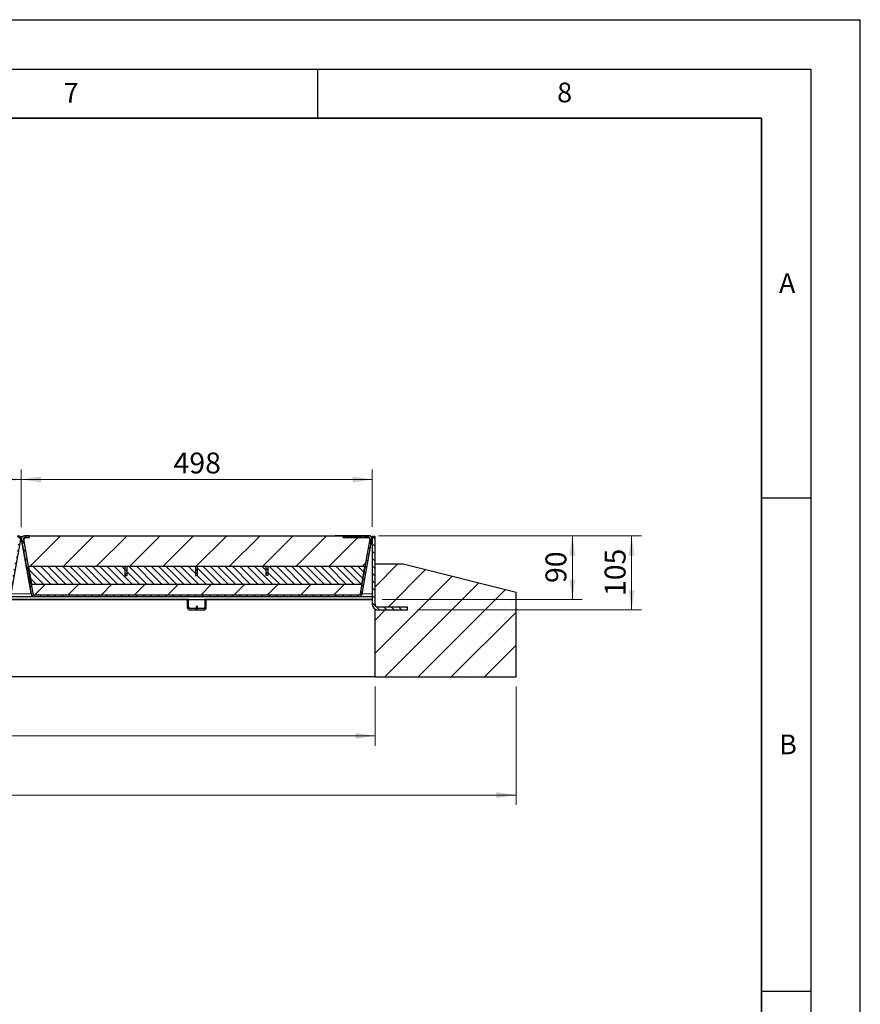
# Model space of a CAD drawing. Units: millimetres. Extents: x 0 to 420, y 0 to 297.
# Drawn here: x 335 to 420, y 197 to 297 of the extents above; entities that cross this region are included whole.
import ezdxf

# ---------------------------------------------------------------- set-up
doc = ezdxf.new("R2010")
doc.units = ezdxf.units.MM
doc.linetypes.add('PHANTOM', pattern=[12.7, 6.35, -1.27, 1.27, -1.27, 1.27, -1.27])
doc.layers.add('LINIEN-DICK', color=7, linetype='Continuous', lineweight=35)
doc.layers.add('LINIEN-DÜNN', color=7, linetype='Continuous')
doc.layers.add('VORLAGE_TEXT', color=7, linetype='Continuous')
doc.styles.add('SLDTEXTSTYLE0', font='TXT', dxfattribs={"width": 0.605})
doc.dimstyles.new('SLDDIMSTYLE0', dxfattribs={"dimtxt": 2.054655, "dimasz": 2, "dimexe": 0, "dimexo": 0.0625, "dimgap": 0.513664, "dimtad": 1, "dimlfac": 14, "dimrnd": 1e-09, "dimzin": 12, "dimdsep": 46, "dimtxsty": 'SLDTEXTSTYLE0', "dimsah": 1, "dimcen": 0.09, "dimadec": 0, "dimazin": 3, "dimtfac": 1, "dimtofl": 0, "dimtmove": 0, "dimatfit": 3, "dimfxl": 0, "dimfrac": 2, "dimtolj": 1, "dimtzin": 12, "dimarcsym": 0})
doc.dimstyles.new('SLDDIMSTYLE3', dxfattribs={"dimtxt": 2.054655, "dimasz": 2, "dimexe": 0, "dimexo": 0.0625, "dimgap": 0.513664, "dimtad": 1, "dimdec": 0, "dimlfac": 14, "dimrnd": 1e-09, "dimzin": 12, "dimdsep": 46, "dimtxsty": 'SLDTEXTSTYLE0', "dimsah": 1, "dimcen": 0.09, "dimadec": 0, "dimazin": 3, "dimtfac": 1, "dimtdec": 0, "dimtofl": 0, "dimtmove": 0, "dimatfit": 3, "dimfxl": 0, "dimfrac": 2, "dimtolj": 1, "dimtzin": 12, "dimarcsym": 0})
doc.dimstyles.new('SLDDIMSTYLE4', dxfattribs={"dimtxt": 2.054655, "dimasz": 2, "dimexe": 0, "dimexo": 0.0625, "dimgap": 0.513664, "dimtad": 1, "dimdec": 0, "dimlfac": 14, "dimrnd": 1e-09, "dimzin": 12, "dimdsep": 46, "dimtxsty": 'SLDTEXTSTYLE0', "dimsah": 1, "dimcen": 0.09, "dimadec": 0, "dimazin": 3, "dimtfac": 1, "dimtofl": 0, "dimtmove": 0, "dimatfit": 3, "dimfxl": 0, "dimfrac": 2, "dimtolj": 1, "dimtzin": 12, "dimarcsym": 0})

# ---------------------------------------------------------------- blocks, each defined once
blk = doc.blocks.new('_D_15')
at = {"color": 7, "linetype": 'Continuous', "lineweight": 0}
for p, q in [((371.183, 244.664), (391.821, 244.664)), ((390.821, 238.222), (390.821, 244.664)), ((371.536, 238.222), (391.821, 238.222))]:
    blk.add_line(p, q, dxfattribs=at)
at = {"color": 7, "linetype": 'Continuous', "lineweight": 18}
for points in [[(390.821, 244.664), (390.521, 242.664), (391.121, 242.664)], [(390.821, 238.222), (391.121, 240.222), (390.521, 240.222)]]:
    blk.add_solid(points, dxfattribs=at)
at = {"color": 7, "linetype": 'Continuous', "lineweight": 18, "insert": (388.093, 239.875), "char_height": 2.1167, "attachment_point": 1, "rotation": 90, "style": 'SLDTEXTSTYLE0'}
blk.add_mtext('90', dxfattribs=at)
blk = doc.blocks.new('_D_16')
at = {"color": 7, "linetype": 'Continuous', "lineweight": 0}
for p, q in [((371.183, 244.664), (397.821, 244.664)), ((396.821, 237.15), (396.821, 244.664)), ((375.107, 237.15), (397.821, 237.15))]:
    blk.add_line(p, q, dxfattribs=at)
at = {"color": 7, "linetype": 'Continuous', "lineweight": 18}
for points in [[(396.821, 244.664), (396.521, 242.664), (397.121, 242.664)], [(396.821, 237.15), (397.121, 239.15), (396.521, 239.15)]]:
    blk.add_solid(points, dxfattribs=at)
at = {"color": 7, "linetype": 'Continuous', "lineweight": 18, "insert": (394.093, 238.555), "char_height": 2.1167, "attachment_point": 1, "rotation": 90, "style": 'SLDTEXTSTYLE0'}
blk.add_mtext('105', dxfattribs=at)
blk = doc.blocks.new('_D_18')
at = {"color": 7, "linetype": 'Continuous', "lineweight": 0}
for p, q in [((227.964, 229.378), (227.964, 223.378)), ((370.821, 229.378), (370.821, 223.378)), ((227.964, 224.378), (370.821, 224.378))]:
    blk.add_line(p, q, dxfattribs=at)
at = {"color": 7, "linetype": 'Continuous', "lineweight": 18}
for points in [[(227.964, 224.378), (229.964, 224.078), (229.964, 224.678)], [(370.821, 224.378), (368.821, 224.678), (368.821, 224.078)]]:
    blk.add_solid(points, dxfattribs=at)
at = {"color": 7, "linetype": 'Continuous', "lineweight": 18, "insert": (296.257, 227.107), "char_height": 2.1167, "attachment_point": 1, "style": 'SLDTEXTSTYLE0'}
blk.add_mtext('2000', dxfattribs=at)
blk = doc.blocks.new('_D_19')
at = {"color": 7, "linetype": 'Continuous', "lineweight": 0}
for p, q in [((213.678, 229.378), (213.678, 217.378)), ((385.107, 229.378), (385.107, 217.378)), ((213.678, 218.378), (385.107, 218.378))]:
    blk.add_line(p, q, dxfattribs=at)
at = {"color": 7, "linetype": 'Continuous', "lineweight": 18}
for points in [[(213.678, 218.378), (215.678, 218.078), (215.678, 218.678)], [(385.107, 218.378), (383.107, 218.678), (383.107, 218.078)]]:
    blk.add_solid(points, dxfattribs=at)
at = {"color": 7, "linetype": 'Continuous', "lineweight": 18, "insert": (296.257, 221.107), "char_height": 2.1167, "attachment_point": 1, "style": 'SLDTEXTSTYLE0'}
blk.add_mtext('2400', dxfattribs=at)
blk = doc.blocks.new('_D_22')
at = {"color": 7, "linetype": 'Continuous', "lineweight": 0}
for p, q in [((299.385, 245.538), (299.385, 251.378)), ((334.972, 245.538), (334.972, 251.378)), ((299.385, 250.378), (334.972, 250.378))]:
    blk.add_line(p, q, dxfattribs=at)
at = {"color": 7, "linetype": 'Continuous', "lineweight": 18}
for points in [[(299.385, 250.378), (301.385, 250.078), (301.385, 250.678)], [(334.972, 250.378), (332.972, 250.678), (332.972, 250.078)]]:
    blk.add_solid(points, dxfattribs=at)
at = {"color": 7, "linetype": 'Continuous', "lineweight": 18, "insert": (314.827, 253.107), "char_height": 2.1167, "attachment_point": 1, "rotation": 0.00001, "style": 'SLDTEXTSTYLE0'}
blk.add_mtext('498', dxfattribs=at)
blk = doc.blocks.new('_D_24')
at = {"color": 7, "linetype": 'Continuous', "lineweight": 0}
for p, q in [((334.956, 245.538), (334.956, 251.378)), ((370.536, 245.579), (370.536, 251.378)), ((334.956, 250.378), (370.536, 250.378))]:
    blk.add_line(p, q, dxfattribs=at)
at = {"color": 7, "linetype": 'Continuous', "lineweight": 18}
for points in [[(334.956, 250.378), (336.956, 250.078), (336.956, 250.678)], [(370.536, 250.378), (368.536, 250.678), (368.536, 250.078)]]:
    blk.add_solid(points, dxfattribs=at)
at = {"color": 7, "linetype": 'Continuous', "lineweight": 18, "insert": (350.394, 253.107), "char_height": 2.1167, "attachment_point": 1, "style": 'SLDTEXTSTYLE0'}
blk.add_mtext('498', dxfattribs=at)

msp = doc.modelspace()

# ---------------------------------------------------------------- hatches: boundary and pattern name
at = {"linetype": 'Continuous', "lineweight": 18}
h = msp.add_hatch(dxfattribs=at)
h.set_pattern_fill('ANSI31', scale=0.1666667, angle=90, style=0)
edge = h.paths.add_edge_path(flags=0)
edge.add_line((299.74558, 244.48556), (300.20534, 244.48556))
edge.add_line((300.20534, 244.48556), (300.20534, 244.66413))
edge.add_line((300.20534, 244.66413), (299.74558, 244.66413))
edge.add_arc((299.74558, 244.34271), 0.32143, 90, 190)
edge.add_line((299.42904, 244.28689), (300.40129, 238.77295))
edge.add_arc((300.71784, 238.82877), 0.32143, 190, 270)
edge.add_line((300.71784, 238.50734), (333.63916, 238.50734))
edge.add_arc((333.63916, 238.82877), 0.32143, 270, 350)
edge.add_line((333.9557, 238.77295), (334.92796, 244.28688))
edge.add_arc((334.61141, 244.3427), 0.32143, 350, 450)
edge.add_line((334.61141, 244.66413), (333.59, 244.66413))
edge.add_line((333.59, 244.66413), (333.59, 244.5927))
edge.add_line((333.59, 244.5927), (333.42475, 244.5927))
edge.add_spline(control_points=[(333.42475, 244.5927), (333.42475, 244.61651), (333.42475, 244.64032), (333.42475, 244.66413)], knot_values=[0, 0, 0, 0, 0.001, 0.001, 0.001, 0.001], weights=[1, 1, 1, 1], degree=3, periodic=0)
edge.add_line((333.42475, 244.66413), (333.28879, 244.66413))
edge.add_spline(control_points=[(333.28879, 244.66413), (333.28879, 244.64032), (333.28879, 244.61651), (333.28879, 244.5927)], knot_values=[0, 0, 0, 0, 0.001, 0.001, 0.001, 0.001], weights=[1, 1, 1, 1], degree=3, periodic=0)
edge.add_line((333.28879, 244.5927), (332.81182, 244.5927))
edge.add_spline(control_points=[(332.81182, 244.5927), (332.81182, 244.61651), (332.81182, 244.64032), (332.81182, 244.66413)], knot_values=[0, 0, 0, 0, 0.001, 0.001, 0.001, 0.001], weights=[1, 1, 1, 1], degree=3, periodic=0)
edge.add_line((332.81182, 244.66413), (332.67808, 244.66413))
edge.add_spline(control_points=[(332.67808, 244.66413), (332.67808, 244.64032), (332.67808, 244.61651), (332.67808, 244.5927)], knot_values=[0, 0, 0, 0, 0.001, 0.001, 0.001, 0.001], weights=[1, 1, 1, 1], degree=3, periodic=0)
edge.add_line((332.67808, 244.5927), (332.1184, 244.5927))
edge.add_line((332.1184, 244.5927), (332.1184, 244.66413))
edge.add_line((332.1184, 244.66413), (332.0088, 244.66413))
edge.add_line((332.0088, 244.66413), (332.0088, 244.48556))
edge.add_line((332.0088, 244.48556), (334.61141, 244.48556))
edge.add_arc((334.61141, 244.3427), 0.14286, -10, 90, ccw=False)
edge.add_line((334.7521, 244.31789), (333.77985, 238.80396))
edge.add_arc((333.63916, 238.82877), 0.14286, 270, 350, ccw=False)
edge.add_line((333.63916, 238.68591), (300.71784, 238.68591))
edge.add_arc((300.71784, 238.82877), 0.14286, 190, 270, ccw=False)
edge.add_line((300.57715, 238.80396), (299.6049, 244.3179))
edge.add_arc((299.74558, 244.34271), 0.14286, 90, 190, ccw=False)
h = msp.add_hatch(dxfattribs=at)
h.set_pattern_fill('ANSI31', scale=0.1666667, angle=90, style=0)
edge = h.paths.add_edge_path(flags=0)
edge.add_line((335.31701, 244.48556), (335.77677, 244.48556))
edge.add_line((335.77677, 244.48556), (335.77677, 244.66413))
edge.add_line((335.77677, 244.66413), (335.31701, 244.66413))
edge.add_arc((335.31701, 244.34271), 0.32143, 90, 190)
edge.add_line((335.00047, 244.28689), (335.97272, 238.77295))
edge.add_arc((336.28927, 238.82877), 0.32143, 190, 270)
edge.add_line((336.28927, 238.50734), (369.21059, 238.50734))
edge.add_arc((369.21059, 238.82877), 0.32143, 270, 350)
edge.add_line((369.52713, 238.77295), (370.49939, 244.28688))
edge.add_arc((370.18284, 244.3427), 0.32143, 350, 450)
edge.add_line((370.18284, 244.66413), (369.16143, 244.66413))
edge.add_line((369.16143, 244.66413), (369.16143, 244.5927))
edge.add_line((369.16143, 244.5927), (368.99618, 244.5927))
edge.add_spline(control_points=[(368.99618, 244.5927), (368.99618, 244.61651), (368.99618, 244.64032), (368.99618, 244.66413)], knot_values=[0, 0, 0, 0, 0.001, 0.001, 0.001, 0.001], weights=[1, 1, 1, 1], degree=3, periodic=0)
edge.add_line((368.99618, 244.66413), (368.86022, 244.66413))
edge.add_spline(control_points=[(368.86022, 244.66413), (368.86022, 244.64032), (368.86022, 244.61651), (368.86022, 244.5927)], knot_values=[0, 0, 0, 0, 0.001, 0.001, 0.001, 0.001], weights=[1, 1, 1, 1], degree=3, periodic=0)
edge.add_line((368.86022, 244.5927), (368.38324, 244.5927))
edge.add_spline(control_points=[(368.38324, 244.5927), (368.38324, 244.61651), (368.38324, 244.64032), (368.38324, 244.66413)], knot_values=[0, 0, 0, 0, 0.001, 0.001, 0.001, 0.001], weights=[1, 1, 1, 1], degree=3, periodic=0)
edge.add_line((368.38324, 244.66413), (368.24951, 244.66413))
edge.add_spline(control_points=[(368.24951, 244.66413), (368.24951, 244.64032), (368.24951, 244.61651), (368.24951, 244.5927)], knot_values=[0, 0, 0, 0, 0.001, 0.001, 0.001, 0.001], weights=[1, 1, 1, 1], degree=3, periodic=0)
edge.add_line((368.24951, 244.5927), (367.68983, 244.5927))
edge.add_line((367.68983, 244.5927), (367.68983, 244.66413))
edge.add_line((367.68983, 244.66413), (367.58022, 244.66413))
edge.add_line((367.58022, 244.66413), (367.58022, 244.48556))
edge.add_line((367.58022, 244.48556), (370.18284, 244.48556))
edge.add_arc((370.18284, 244.3427), 0.14286, -10, 90, ccw=False)
edge.add_line((370.32353, 244.31789), (369.35127, 238.80396))
edge.add_arc((369.21059, 238.82877), 0.14286, 270, 350, ccw=False)
edge.add_line((369.21059, 238.68591), (336.28927, 238.68591))
edge.add_arc((336.28927, 238.82877), 0.14286, 190, 270, ccw=False)
edge.add_line((336.14858, 238.80396), (335.17633, 244.3179))
edge.add_arc((335.31701, 244.34271), 0.14286, 90, 190, ccw=False)
h = msp.add_hatch(dxfattribs=at)
h.set_pattern_fill('SACNCR', style=0)
edge = h.paths.add_edge_path(flags=0)
edge.add_line((367.58021, 244.66377), (335.77675, 244.66377))
edge.add_line((335.77675, 244.66377), (335.77675, 244.4852))
edge.add_line((335.77675, 244.4852), (335.31724, 244.4852))
edge.add_arc((335.31724, 244.34234), 0.14286, 90, 190)
edge.add_line((335.17655, 244.31753), (335.66577, 241.54306))
edge.add_line((335.66577, 241.54306), (369.83406, 241.54306))
edge.add_line((369.83406, 241.54306), (370.32328, 244.31753))
edge.add_arc((370.18259, 244.34234), 0.14286, 350, 450)
edge.add_line((370.18259, 244.4852), (367.58021, 244.4852))
edge.add_line((367.58021, 244.4852), (367.58021, 244.66377))
h = msp.add_hatch(dxfattribs=at)
h.set_pattern_fill('ANSI31', scale=0.1666667, angle=90, style=0)
edge = h.paths.add_edge_path(flags=0)
edge.add_line((374.10706, 237.1502), (374.10706, 237.43591))
edge.add_line((374.10706, 237.43591), (371.10706, 237.43591))
edge.add_arc((371.10706, 237.72163), 0.28571, 180, 270, ccw=False)
edge.add_line((370.82134, 237.72163), (370.82134, 244.57877))
edge.add_line((370.82134, 244.57877), (370.53563, 244.57877))
edge.add_line((370.53563, 244.57877), (370.53563, 237.72163))
edge.add_arc((371.10706, 237.72163), 0.57143, 180, 270)
edge.add_line((371.10706, 237.1502), (374.10706, 237.1502))
h = msp.add_hatch(dxfattribs=at)
h.set_pattern_fill('SACNCR', style=0)
edge = h.paths.add_edge_path(flags=0)
edge.add_line((374.10706, 237.1502), (371.10706, 237.1502))
edge.add_arc((371.10706, 237.72163), 0.57143, 240, 270, ccw=False)
edge.add_line((370.82134, 237.22676), (370.82134, 230.37806))
edge.add_line((370.82134, 230.37806), (385.10706, 230.37806))
edge.add_line((385.10706, 230.37806), (385.10706, 238.94948))
edge.add_line((385.10706, 238.94948), (373.67849, 241.80663))
edge.add_line((373.67849, 241.80663), (370.82134, 241.80663))
edge.add_line((370.82134, 241.80663), (370.82134, 237.72163))
edge.add_arc((371.10706, 237.72163), 0.28571, 180, 270)
edge.add_line((371.10706, 237.43591), (374.10706, 237.43591))
edge.add_line((374.10706, 237.43591), (374.10706, 237.1502))
h = msp.add_hatch(dxfattribs=at)
h.set_pattern_fill('ANSI31', scale=0.1666667, angle=90, style=0)
h.paths.add_polyline_path([(345.507, 240.6502), (345.507, 241.54306), (335.6985, 241.54306), (336.01321, 239.75734), (369.465, 239.75734), (369.77971, 241.54306), (359.97129, 241.54306), (359.97129, 240.6502), (359.79271, 240.6502), (359.79271, 241.54306), (352.82843, 241.54306), (352.82843, 240.6502), (352.64986, 240.6502), (352.64986, 241.54306), (345.68557, 241.54306), (345.68557, 240.6502)], flags=0)
h = msp.add_hatch(dxfattribs=at)
h.set_pattern_fill('ANSI31', scale=0.0833333, style=0)
h.paths.add_polyline_path([(345.507, 241.54306), (345.507, 240.6502), (345.68557, 240.6502), (345.68557, 241.54306)], flags=0)
h = msp.add_hatch(dxfattribs=at)
h.set_pattern_fill('ANSI31', scale=0.0833333, style=0)
h.paths.add_polyline_path([(352.64986, 241.54306), (352.64986, 240.6502), (352.82843, 240.6502), (352.82843, 241.54306)], flags=0)
h = msp.add_hatch(dxfattribs=at)
h.set_pattern_fill('ANSI31', scale=0.0833333, style=0)
h.paths.add_polyline_path([(359.79271, 241.54306), (359.79271, 240.6502), (359.97129, 240.6502), (359.97129, 241.54306)], flags=0)
h = msp.add_hatch(dxfattribs=at)
h.set_pattern_fill('SACNCR', style=0)
edge = h.paths.add_edge_path(flags=0)
edge.add_arc((369.2104, 238.82877), 0.14286, 270, 350)
edge.add_line((369.35109, 238.80396), (369.51919, 239.75734))
edge.add_line((369.51919, 239.75734), (335.98064, 239.75734))
edge.add_line((335.98064, 239.75734), (336.14874, 238.80396))
edge.add_arc((336.28943, 238.82877), 0.14286, 190, 270)
edge.add_line((336.28943, 238.68591), (369.2104, 238.68591))

# ---------------------------------------------------------------- linework, layer by layer
at = {"color": 7, "linetype": 'Continuous', "lineweight": 25}
for p, q in [((335.14277, 244.66398), (335.14277, 244.61281)), ((335.14277, 244.66398), (335.30693, 244.66398)), ((335.77677, 244.66413), (335.31701, 244.66413)), ((335.77675, 244.66377), (335.77675, 244.4852)), ((335.77675, 244.66377), (367.58021, 244.66377)), ((335.77677, 244.66413), (335.77677, 244.48556)), ((335.77677, 244.66398), (335.85706, 244.66398)), ((335.85706, 244.66398), (335.85706, 244.66377)), ((335.85706, 244.66398), (338.53563, 244.66398)), ((338.53563, 244.66398), (338.7142, 244.66398)), ((338.7142, 244.66398), (338.7142, 244.66377)), ((366.78563, 244.66377), (366.78563, 244.66398)), ((366.9642, 244.66398), (366.78563, 244.66398)), ((367.58022, 244.66398), (366.9642, 244.66398)), ((367.58021, 244.4852), (367.58021, 244.66377)), ((367.58022, 244.48556), (367.58022, 244.66413)), ((367.68983, 244.66413), (367.58022, 244.66413)), ((367.58022, 244.66413), (367.58022, 244.66413)), ((367.58022, 244.66413), (367.72308, 244.66413)), ((367.58022, 244.66413), (367.58022, 244.48556)), ((367.68983, 244.66413), (367.68983, 244.5927)), ((367.68983, 244.66413), (367.68985, 244.66413)), ((367.68985, 244.5927), (367.68985, 244.66413)), ((368.24948, 244.66413), (367.68985, 244.66413)), ((367.68986, 244.66413), (367.68991, 244.66413)), ((368.24948, 244.66413), (367.68986, 244.66413)), ((368.24948, 244.66413), (367.68991, 244.66413)), ((367.72308, 244.66413), (368.24948, 244.66413)), ((368.24948, 244.5927), (368.24948, 244.66413)), ((368.38324, 244.66413), (368.24951, 244.66413)), ((368.24951, 244.66413), (368.24951, 244.5927)), ((368.38324, 244.5927), (368.38324, 244.66413)), ((368.39073, 244.66413), (368.47216, 244.66413)), ((368.77488, 244.66413), (368.47216, 244.66413)), ((368.77488, 244.66413), (368.47216, 244.66413)), ((368.47216, 244.5927), (368.47216, 244.66413)), ((368.77488, 244.66413), (368.85742, 244.66413)), ((368.77488, 244.5927), (368.77488, 244.66413)), ((368.86022, 244.66413), (368.86022, 244.5927)), ((368.99618, 244.66413), (368.86022, 244.66413)), ((368.99618, 244.5927), (368.99618, 244.66413)), ((369.16146, 244.66413), (368.99618, 244.66413)), ((368.99618, 244.66413), (369.43463, 244.66413)), ((369.16147, 244.66413), (368.99618, 244.66413)), ((369.16152, 244.66413), (368.99618, 244.66413)), ((369.16143, 244.66413), (369.16143, 244.5927)), ((370.18284, 244.66413), (369.16143, 244.66413)), ((369.16143, 244.66413), (369.16146, 244.66413)), ((369.16147, 244.66413), (369.16152, 244.66413)), ((369.76842, 244.66413), (369.39342, 244.66413)), ((369.40166, 244.66413), (369.43463, 244.66413)), ((369.43463, 244.66413), (369.40166, 244.66413)), ((369.40166, 244.66413), (369.43463, 244.66413)), ((369.40166, 244.66413), (369.40166, 244.66413)), ((369.72309, 244.66413), (369.40166, 244.66413)), ((369.53765, 244.66413), (369.57062, 244.66413)), ((369.57062, 244.66413), (369.53765, 244.66413)), ((369.56238, 244.66413), (369.53765, 244.66413)), ((369.53765, 244.66413), (369.54969, 244.66413)), ((369.57062, 244.66413), (369.54589, 244.66413)), ((369.69837, 244.66413), (369.68986, 244.66413)), ((369.69012, 244.66413), (369.7231, 244.66413)), ((369.72309, 244.66413), (369.69012, 244.66413)), ((369.72309, 244.66413), (369.69012, 244.66413)), ((369.69012, 244.66413), (369.72309, 244.66413)), ((369.69012, 244.66413), (369.69012, 244.66413)), ((369.69012, 244.66413), (369.69012, 244.66413)), ((369.7231, 244.66413), (369.72308, 244.66413)), ((369.72308, 244.66413), (370.18283, 244.66413)), ((369.72308, 244.66413), (369.72308, 244.66413)), ((369.72309, 244.66413), (369.72309, 244.66413)), ((370.35706, 244.66398), (370.18425, 244.66398)), ((370.30084, 244.64168), (370.30083, 244.64169)), ((370.35706, 244.61282), (370.35706, 244.66398)), ((333.9557, 238.77295), (334.92796, 244.28688)), ((334.82956, 244.57877), (335.09886, 244.57877)), ((334.97215, 244.53755), (334.84892, 244.55928)), ((334.96423, 244.53895), (334.84892, 244.55928)), ((334.92843, 244.2896), (334.97215, 244.53755)), ((335.92609, 239.03735), (334.9642, 244.49249)), ((334.9642, 244.49249), (335.08029, 243.83411)), ((334.96423, 244.53895), (335.07949, 244.55927)), ((335.08029, 243.83411), (335.00046, 244.28688)), ((335.00047, 244.28689), (335.97272, 238.77295)), ((335.07078, 244.54932), (335.07077, 244.5493)), ((335.08029, 243.83411), (335.08029, 243.83411)), ((335.17633, 244.3179), (336.14858, 238.80396)), ((335.17655, 244.31753), (335.66577, 241.54306)), ((335.31054, 244.48541), (335.77675, 244.48541)), ((335.317, 244.48555), (335.77675, 244.48555)), ((335.77677, 244.48556), (335.31701, 244.48556)), ((335.31724, 244.4852), (335.77675, 244.4852)), ((367.58021, 244.4852), (370.18259, 244.4852)), ((370.18284, 244.48556), (367.58022, 244.48556)), ((367.58022, 244.48556), (367.58022, 244.48556)), ((367.68983, 244.5927), (368.24951, 244.5927)), ((367.68983, 244.5927), (367.68985, 244.5927)), ((368.24948, 244.5927), (367.68985, 244.5927)), ((368.38324, 244.5927), (368.86022, 244.5927)), ((368.86022, 244.5927), (368.38324, 244.5927)), ((368.99618, 244.5927), (369.16143, 244.5927)), ((369.16143, 244.5927), (368.99618, 244.5927)), ((369.35127, 238.80396), (370.32353, 244.31789)), ((369.52713, 238.77295), (370.49939, 244.28688)), ((369.72308, 244.4852), (369.72308, 244.48556)), ((370.18941, 244.48541), (369.72308, 244.48541)), ((369.83406, 241.54306), (370.32328, 244.31753)), ((370.24368, 243.86513), (370.32352, 244.3179)), ((370.32352, 244.3179), (370.24368, 243.86513)), ((370.24368, 243.86513), (370.24368, 243.86513)), ((370.40099, 244.57877), (370.53563, 244.57877)), ((370.53563, 244.53895), (370.42035, 244.55928)), ((370.53563, 244.53896), (370.42035, 244.55928)), ((370.49985, 244.2896), (370.53563, 244.49249)), ((370.82134, 244.57877), (370.53563, 244.57877)), ((370.53563, 244.57877), (370.53563, 237.72163)), ((370.82134, 237.72163), (370.82134, 244.57877)), ((370.82134, 237.72163), (370.82134, 241.80663)), ((370.82134, 241.80663), (373.67849, 241.80663)), ((373.67849, 241.80663), (385.10706, 238.94948)), ((369.83406, 241.54306), (335.66577, 241.54306)), ((335.98064, 239.75734), (335.66577, 241.54306)), ((335.6985, 241.54306), (336.01321, 239.75734)), ((345.507, 241.54306), (335.6985, 241.54306)), ((345.68557, 241.54306), (345.507, 241.54306)), ((345.507, 240.6502), (345.507, 241.54306)), ((345.507, 240.6502), (345.68557, 240.6502)), ((345.68557, 240.6502), (345.68557, 241.54306)), ((352.64986, 241.54306), (345.68557, 241.54306)), ((352.82843, 241.54306), (352.64986, 241.54306)), ((352.64986, 240.6502), (352.64986, 241.54306)), ((352.64986, 240.6502), (352.82843, 240.6502)), ((352.82843, 240.6502), (352.82843, 241.54306)), ((359.79271, 241.54306), (352.82843, 241.54306)), ((359.79271, 240.6502), (359.79271, 241.54306)), ((359.97129, 241.54306), (359.79271, 241.54306)), ((359.97129, 240.6502), (359.79271, 240.6502)), ((359.97129, 241.54306), (359.97129, 240.6502)), ((369.77971, 241.54306), (359.97129, 241.54306)), ((369.465, 239.75734), (369.77971, 241.54306)), ((369.51919, 239.75734), (369.83406, 241.54306)), ((335.98064, 239.75734), (336.14874, 238.80396)), ((335.98064, 239.75734), (369.51919, 239.75734)), ((336.01321, 239.75734), (369.465, 239.75734)), ((369.35109, 238.80396), (369.51919, 239.75734)), ((336.28927, 238.68591), (369.21059, 238.68591)), ((336.28943, 238.68591), (369.2104, 238.68591)), ((369.40173, 239.09021), (369.39788, 239.06837)), ((385.10706, 230.37806), (385.10706, 238.94948)), ((228.24991, 238.22163), (370.53563, 238.22163)), ((351.78563, 238.22163), (318.14277, 238.22163)), ((333.63916, 238.50734), (336.28926, 238.50734)), ((336.28927, 238.50734), (336.28926, 238.50734)), ((336.28927, 238.50734), (369.21059, 238.50734)), ((351.92849, 238.22163), (351.78563, 238.22163)), ((351.78563, 238.22163), (351.78563, 237.43591)), ((351.92849, 237.43591), (351.92849, 238.22163)), ((353.57134, 238.22163), (353.57134, 237.43591)), ((353.7142, 238.22163), (353.57134, 238.22163)), ((353.7142, 237.43591), (353.7142, 238.22163)), ((370.53563, 238.22163), (353.7142, 238.22163)), ((369.21059, 238.50734), (370.53563, 238.50734)), ((352.67849, 237.29306), (352.07134, 237.29306)), ((352.07134, 237.1502), (352.67849, 237.1502)), ((352.82134, 237.50734), (352.67849, 237.50734)), ((352.67849, 237.50734), (352.67849, 237.1502)), ((352.67849, 237.1502), (352.82134, 237.1502)), ((352.82134, 237.1502), (352.82134, 237.50734)), ((353.42849, 237.29306), (352.82134, 237.29306)), ((352.82134, 237.1502), (353.42849, 237.1502)), ((370.82134, 230.37806), (370.82134, 237.22676)), ((374.10706, 237.43591), (371.10706, 237.43591)), ((371.10706, 237.1502), (374.10706, 237.1502)), ((374.10706, 237.1502), (374.10706, 237.43591)), ((370.82134, 230.37806), (227.9642, 230.37806)), ((370.82134, 230.37806), (385.10706, 230.37806))]:
    msp.add_line(p, q, dxfattribs=at)
at = {"color": 8, "linetype": 'PHANTOM', "lineweight": 18}
for p, q in [((338.53563, 244.66398), (338.53563, 244.66377)), ((366.9642, 244.66377), (366.9642, 244.66398)), ((370.18284, 244.66413), (370.18283, 244.66413)), ((335.00047, 244.28689), (335.00046, 244.28688)), ((335.31701, 244.48556), (335.317, 244.48555)), ((367.72306, 244.4852), (367.72306, 244.48556)), ((370.32353, 244.31789), (370.32352, 244.3179)), ((333.95925, 238.79306), (335.96917, 238.79306)), ((335.97272, 238.77295), (335.97271, 238.77295)), ((336.15095, 238.79306), (336.15111, 238.79306)), ((369.35127, 238.80396), (369.35126, 238.80396)), ((369.53068, 238.79306), (370.53563, 238.79306))]:
    msp.add_line(p, q, dxfattribs=at)
at = {"color": 7, "linetype": 'Continuous', "lineweight": 25, "flags": 128}
for points in [[(335.97271, 238.77295), (335.96032, 238.84321), (335.94921, 238.9062), (335.93977, 238.95979), (335.9323, 239.00215), (335.92706, 239.03187), (335.92423, 239.04792), (335.9239, 239.04977), (335.92609, 239.03735)], [(369.39788, 239.06837), (369.40007, 239.08078), (369.39975, 239.07893), (369.39691, 239.06287), (369.39167, 239.03316), (369.3842, 238.99079), (369.37476, 238.93721), (369.36365, 238.87422), (369.35126, 238.80396)]]:
    msp.add_lwpolyline(points, dxfattribs=at)
at = {"color": 7, "linetype": 'Continuous', "lineweight": 25}
for centre, radius, start, end in [((334.61141, 244.3427), 0.32143, 350, 90), ((335.31701, 244.34271), 0.32143, 90, 190), ((370.18284, 244.3427), 0.32143, 350, 90), ((335.317, 244.34269), 0.32143, 140, 190), ((335.31701, 244.34271), 0.14286, 90, 190), ((335.31724, 244.34234), 0.14286, 90, 190), ((335.317, 244.34269), 0.14286, 90, 140), ((370.18259, 244.34234), 0.14286, 350, 90), ((370.18284, 244.3427), 0.14286, 350, 90), ((336.28927, 238.82877), 0.32143, 190, 270), ((336.28927, 238.82877), 0.14286, 190, 270), ((336.28943, 238.82877), 0.14286, 190, 270), ((369.2104, 238.82877), 0.14286, 270, 350), ((369.21059, 238.82877), 0.14286, 270, 350), ((369.21059, 238.82877), 0.32143, 270, 350), ((371.10706, 237.72163), 0.57143, 180, 270), ((371.10706, 237.72163), 0.28571, 180, 270), ((352.07134, 237.43591), 0.28571, 180, 270), ((352.07134, 237.43591), 0.14286, 180, 270), ((353.42849, 237.43591), 0.14286, 270, 0), ((353.42849, 237.43591), 0.28571, 270, 0), ((371.10706, 237.72163), 0.57143, 240, 270)]:
    msp.add_arc(centre, radius, start, end, dxfattribs=at)
for points, knots in [([(368.24951, 244.66413), (368.24951, 244.66413), (368.2495, 244.66413), (368.24949, 244.66413), (368.24948, 244.66413)], [0, 0, 0, 0, 0.55992728, 1, 1, 1, 1]), ([(368.24948, 244.66413), (368.25204, 244.66413), (368.25707, 244.66413), (368.2999, 244.66413), (368.35647, 244.66413), (368.39073, 244.66413)], [0, 0, 0, 0, 0.28817068, 0.56903583, 1, 1, 1, 1]), ([(368.47216, 244.66413), (368.4442, 244.66413), (368.39322, 244.66413), (368.38635, 244.66413), (368.38324, 244.66413)], [0, 0, 0, 0, 0.54847896, 1, 1, 1, 1]), ([(368.38324, 244.66413), (368.38324, 244.66413), (368.38324, 244.66413), (368.38324, 244.66413), (368.38324, 244.66413)], [0, 0, 0, 0, 0.56018316, 1, 1, 1, 1]), ([(368.86026, 244.66413), (368.85531, 244.66413), (368.84661, 244.66413), (368.79648, 244.66413), (368.77488, 244.66413)], [0, 0, 0, 0, 0.569155336, 1, 1, 1, 1]), ([(368.85742, 244.66413), (368.87962, 244.66413), (368.92462, 244.66413), (368.98023, 244.66413), (368.9901, 244.66413), (368.99618, 244.66413)], [0, 0, 0, 0, 0.27216245, 0.55178801, 1, 1, 1, 1]), ([(368.86022, 244.66413), (368.86023, 244.66413), (368.86024, 244.66413), (368.86025, 244.66413), (368.86026, 244.66413)], [0, 0, 0, 0, 0.55984596, 1, 1, 1, 1]), ([(369.39342, 244.66413), (369.39486, 244.66413), (369.39756, 244.66413), (369.41708, 244.66413), (369.42615, 244.66413)], [0, 0, 0, 0, 0.53511012, 1, 1, 1, 1]), ([(369.43463, 244.66413), (369.42947, 244.66413), (369.41415, 244.66413), (369.39729, 244.66413), (369.39471, 244.66413), (369.39342, 244.66413)], [0, 0, 0, 0, 0.20267037, 0.60134157, 1, 1, 1, 1]), ([(369.40166, 244.66413), (369.40205, 244.66413), (369.40283, 244.66413), (369.41706, 244.66413), (369.43121, 244.66413), (369.43407, 244.66413)], [0, 0, 0, 0, 0.44649168, 0.88777005, 1, 1, 1, 1]), ([(369.5377, 244.66413), (369.54515, 244.66413), (369.55681, 244.66413), (369.56677, 244.66413), (369.57036, 244.66413)], [0, 0, 0, 0, 0.63930969, 1, 1, 1, 1]), ([(369.54584, 244.66413), (369.54835, 244.66413), (369.55492, 244.66413), (369.56462, 244.66413), (369.57062, 244.66413)], [0, 0, 0, 0, 0.382390139, 1, 1, 1, 1]), ([(369.54589, 244.66413), (369.54734, 244.66413), (369.54992, 244.66413), (369.55857, 244.66413), (369.56238, 244.66413)], [0, 0, 0, 0, 0.55921562, 1, 1, 1, 1]), ([(369.57234, 244.66413), (369.56854, 244.66413), (369.55778, 244.66413), (369.5479, 244.66413), (369.54656, 244.66413), (369.54589, 244.66413)], [0, 0, 0, 0, 0.21359841, 0.60629646, 1, 1, 1, 1]), ([(369.54969, 244.66413), (369.55315, 244.66413), (369.55744, 244.66413), (369.56708, 244.66413), (369.56895, 244.66413)], [0, 0, 0, 0, 0.80604064, 1, 1, 1, 1]), ([(369.69012, 244.66413), (369.69504, 244.66413), (369.71084, 244.66413), (369.72753, 244.66413), (369.73006, 244.66413), (369.73133, 244.66413)], [0, 0, 0, 0, 0.18399324, 0.59170959, 1, 1, 1, 1]), ([(369.69012, 244.66413), (369.69484, 244.66413), (369.70848, 244.66413), (369.72062, 244.66413), (369.72227, 244.66413), (369.72309, 244.66413)], [0, 0, 0, 0, 0.20916902, 0.60410637, 1, 1, 1, 1]), ([(369.73133, 244.66413), (369.72976, 244.66413), (369.7267, 244.66413), (369.70763, 244.66413), (369.69837, 244.66413)], [0, 0, 0, 0, 0.51392, 1, 1, 1, 1]), ([(368.24951, 244.5927), (368.24951, 244.5927), (368.2495, 244.5927), (368.24949, 244.5927), (368.24948, 244.5927)], [0, 0, 0, 0, 0.55992728, 1, 1, 1, 1]), ([(368.47216, 244.5927), (368.4442, 244.5927), (368.39322, 244.5927), (368.38635, 244.5927), (368.38324, 244.5927)], [0, 0, 0, 0, 0.54847896, 1, 1, 1, 1]), ([(368.86026, 244.5927), (368.85531, 244.5927), (368.84661, 244.5927), (368.79648, 244.5927), (368.77488, 244.5927)], [0, 0, 0, 0, 0.569155336, 1, 1, 1, 1]), ([(335.97271, 238.77295), (335.98434, 238.73309), (336.00529, 238.66124), (336.07874, 238.57995), (336.17204, 238.52062), (336.2466, 238.51217), (336.28925, 238.50734)], [0, 0, 0, 0, 0.27744436, 0.49998377, 0.71394846, 1, 1, 1, 1])]:
    msp.add_open_spline(points, degree=3, knots=knots, dxfattribs=at)
at = {"layer": 'LINIEN-DICK'}
for p, q in [((410, 287), (20, 287)), ((410, 5), (410, 287))]:
    msp.add_line(p, q, dxfattribs=at)
at = {"layer": 'LINIEN-DÜNN'}
for p, q in [((0, 297), (420, 297)), ((420, 0), (420, 297)), ((15, 292), (415, 292)), ((365, 292), (365, 287)), ((415, 292), (415, 5)), ((410, 248.5), (415, 248.5)), ((410, 198.5), (415, 198.5))]:
    msp.add_line(p, q, dxfattribs=at)

# ---------------------------------------------------------------- texts
at = {"layer": 'VORLAGE_TEXT', "char_height": 2, "attachment_point": 2, "style": 'SLDTEXTSTYLE0'}
for s, insert in [('7', (340.02165, 290.59543)), ('8', (390.03766, 290.62155)), ('A', (412.59512, 271.27982)), ('B', (412.67173, 224.51208))]:
    msp.add_mtext(s, dxfattribs=dict(at, insert=insert))

# ---------------------------------------------------------------- dimensions: what is measured, and where the dimension line sits
at = {"color": 7, "linetype": 'Continuous', "lineweight": 18}
for base, p1, p2, angle, dimstyle, picture, middle in [((334.97215, 250.37842), (299.38483, 244.53754), (334.97215, 244.53755), 0.0000144, 'SLDDIMSTYLE4', '_D_22', (317.17849, 250.37842)), ((390.82134, 244.66413), (370.53563, 238.22163), (370.18284, 244.66413), 90, 'SLDDIMSTYLE3', '_D_15', (390.82134, 241.44288)), ((396.82134, 244.66413), (374.10706, 237.1502), (370.18284, 244.66413), 90, 'SLDDIMSTYLE3', '_D_16', (396.82134, 240.90716)), ((370.82134, 224.37806), (227.9642, 230.37806), (370.82134, 230.37806), 0, 'SLDDIMSTYLE0', '_D_18', (299.39277, 224.37806))]:
    dim = msp.add_linear_dim(base=base, p1=p1, p2=p2, angle=angle, dimstyle=dimstyle, dxfattribs=at)
    dim.commit()
    dim.dimension.update_dxf_attribs({"geometry": picture, "text_midpoint": middle, "dimtype": 160})
for base, p1, p2, dimstyle, picture, middle in [((370.53563, 250.37842), (334.95626, 244.53754), (370.53563, 244.57877), 'SLDDIMSTYLE4', '_D_24', (352.74594, 250.37842)), ((385.10706, 218.37806), (213.67849, 230.37806), (385.10706, 230.37806), 'SLDDIMSTYLE0', '_D_19', (299.39277, 218.37806))]:
    dim = msp.add_linear_dim(base=base, p1=p1, p2=p2, dimstyle=dimstyle, dxfattribs=at)
    dim.commit()
    dim.dimension.update_dxf_attribs({"geometry": picture, "text_midpoint": middle, "dimtype": 160})

doc.saveas('drawing.dxf')
